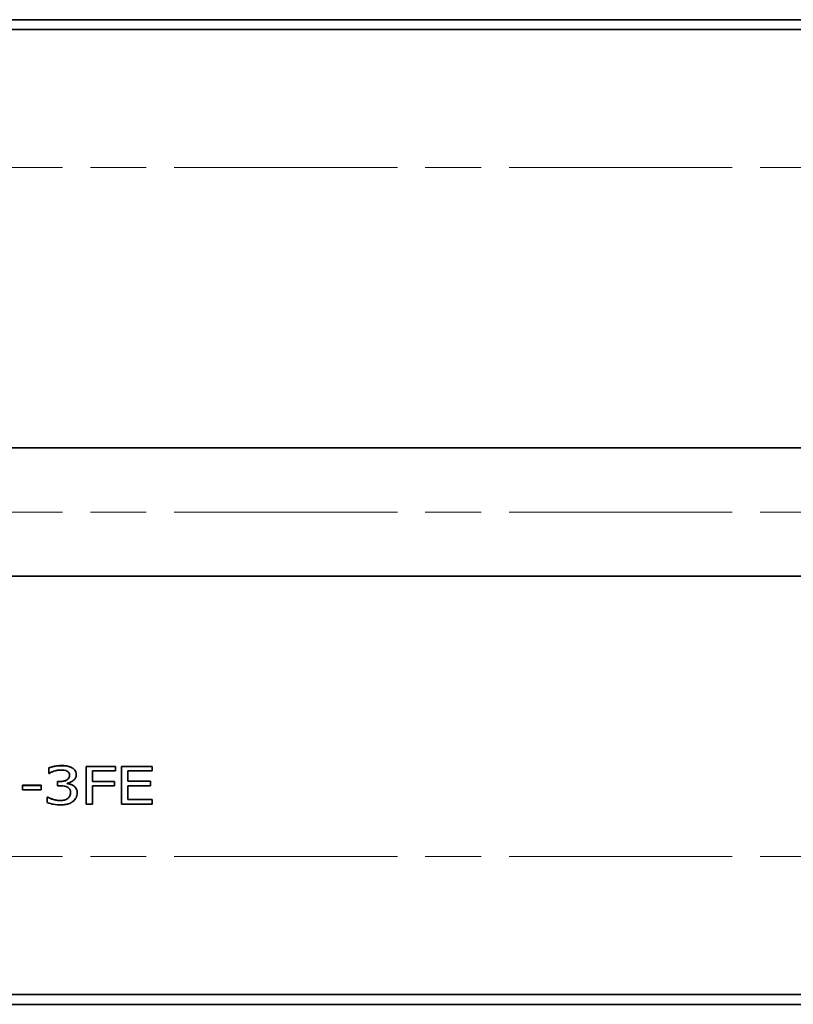
# Model space of a CAD drawing. Units: millimetres. Extents: x 350 to 1319, y 406 to 1039.
# Drawn here: x 589 to 667, y 406 to 506 of the extents above; entities that cross this region are included whole.
import ezdxf

# ---------------------------------------------------------------- set-up
doc = ezdxf.new("R2010")
doc.units = ezdxf.units.MM
doc.header["$LTSCALE"] = 4
doc.linetypes.add('CHAIN', pattern=[0.3543, 0.2362, -0.0295, 0.0591, -0.0295])
doc.layers.add('Mittellinie(ISO)', color=7, linetype='Continuous', lineweight=18)
doc.layers.add('Sichtbare Kanten(ISO)', color=7, linetype='Continuous', lineweight=35)

msp = doc.modelspace()

# ---------------------------------------------------------------- linework, layer by layer
at = {"layer": 'Mittellinie(ISO)', "linetype": 'CHAIN', "ltscale": 23.990969}
for p, q in [((366.24, 490.74), (966.24, 490.74)), ((366.24, 455.74), (966.24, 455.74)), ((366.24, 420.74), (966.24, 420.74))]:
    msp.add_line(p, q, dxfattribs=at)
at = {"layer": 'Sichtbare Kanten(ISO)'}
for p, q in [((416.24, 505.74), (716.24, 505.74)), ((416.74, 504.74), (715.74, 504.74)), ((416.74, 462.25), (715.74, 462.25)), ((416.74, 449.24), (715.74, 449.24)), ((591.5, 429.75), (591.5, 429.2)), ((591.5, 429.75), (591.5, 429.75)), ((591.5, 429.2), (591.54, 429.2)), ((594.3, 429.06), (594.3, 429.06)), ((595.3, 429.91), (598.29, 429.91)), ((595.3, 429.9), (595.3, 429.91)), ((598.29, 429.9), (595.3, 429.9)), ((595.3, 429.9), (595.3, 426.07)), ((595.96, 429.45), (598.29, 429.45)), ((595.96, 428.37), (595.96, 429.45)), ((598.29, 429.9), (598.29, 429.91)), ((598.29, 429.45), (598.29, 429.9)), ((598.88, 429.9), (598.88, 429.91)), ((598.88, 429.91), (602.01, 429.91)), ((598.88, 429.9), (598.88, 426.07)), ((602.01, 429.9), (598.88, 429.9)), ((599.55, 429.45), (602.01, 429.45)), ((599.55, 428.4), (599.55, 429.45)), ((602.01, 429.9), (602.01, 429.91)), ((602.01, 429.45), (602.01, 429.9)), ((592.38, 428.37), (592.61, 428.37)), ((592.38, 428.36), (592.38, 428.37)), ((592.61, 428.36), (592.38, 428.36)), ((592.38, 428.36), (592.38, 427.94)), ((593.38, 428.16), (593.38, 428.2)), ((595.96, 428.38), (598.19, 428.38)), ((598.19, 428.37), (595.96, 428.37)), ((598.19, 428.37), (598.19, 428.38)), ((598.19, 427.92), (598.19, 428.37)), ((599.55, 428.41), (601.85, 428.41)), ((601.85, 428.4), (599.55, 428.4)), ((601.85, 428.4), (601.85, 428.41)), ((601.85, 427.95), (601.85, 428.4)), ((588.85, 427.98), (588.85, 427.99)), ((588.85, 427.99), (590.74, 427.99)), ((588.85, 427.98), (588.85, 427.52)), ((590.74, 427.98), (588.85, 427.98)), ((588.85, 427.52), (590.74, 427.52)), ((590.74, 427.98), (590.74, 427.99)), ((590.74, 427.52), (590.74, 427.98)), ((592.38, 427.94), (592.67, 427.94)), ((594.4, 427.21), (594.4, 427.21)), ((595.96, 427.92), (598.19, 427.92)), ((595.96, 426.07), (595.96, 427.92)), ((599.55, 426.53), (599.55, 427.95)), ((599.55, 427.95), (601.85, 427.95)), ((591.36, 426.78), (591.41, 426.78)), ((591.36, 426.77), (591.36, 426.78)), ((591.41, 426.77), (591.36, 426.77)), ((591.36, 426.77), (591.36, 426.23)), ((591.41, 426.77), (591.41, 426.78)), ((595.3, 426.07), (595.96, 426.07)), ((598.88, 426.07), (602.01, 426.07)), ((602.01, 426.53), (599.55, 426.53)), ((599.55, 426.53), (602.01, 426.53)), ((602.01, 426.07), (602.01, 426.53)), ((602.01, 426.53), (602.01, 426.53)), ((416.74, 406.74), (715.74, 406.74)), ((716.24, 405.74), (416.24, 405.74))]:
    msp.add_line(p, q, dxfattribs=at)
for points in [[(591.5, 429.75), (591.72, 429.84), (592.47, 429.99), (592.81, 429.99)], [(592.81, 429.99), (593.15, 429.99), (593.65, 429.88), (593.86, 429.77)], [(593.86, 429.77), (594.08, 429.65), (594.3, 429.3), (594.3, 429.06)], [(593.38, 428.17), (593.54, 428.15), (593.9, 428.03), (594.05, 427.92)], [(594.05, 427.92), (594.21, 427.81), (594.4, 427.47), (594.4, 427.21)], [(591.41, 426.78), (591.62, 426.66), (592.34, 426.44), (592.69, 426.44)], [(592.69, 426.44), (592.89, 426.44), (593.31, 426.54), (593.45, 426.66)]]:
    msp.add_open_spline(points, degree=2, dxfattribs=at)
for points, degree, knots in [([(592.81, 429.98), (592.49, 429.98), (592.22, 429.93), (591.88, 429.87), (591.67, 429.82), (591.5, 429.75)], 3, [-0.0901978, -0.0901978, -0.0901978, -0.0901978, -0.0568522, -0.0568522, 0, 0, 0, 0]), ([(591.54, 429.2), (591.61, 429.24), (591.68, 429.28), (591.84, 429.35), (591.94, 429.39), (592.04, 429.42)], 3, [-0.0563912, -0.0563912, -0.0563912, -0.0563912, -0.0310745, -0.0310745, 0, 0, 0, 0]), ([(592.04, 429.42), (592.21, 429.47), (592.34, 429.5), (592.51, 429.53), (592.63, 429.54), (592.75, 429.54)], 3, [-0.0509168, -0.0509168, -0.0509168, -0.0509168, -0.036803, -0.036803, 0, 0, 0, 0]), ([(593.62, 429.01), (593.62, 428.96), (593.62, 428.91), (593.6, 428.82), (593.58, 428.78), (593.52, 428.67), (593.47, 428.62), (593.33, 428.51), (593.23, 428.46), (592.95, 428.38), (592.78, 428.36), (592.61, 428.36)], 3, [-0.164329, -0.164329, -0.164329, -0.164329, -0.141871, -0.141871, -0.121271, -0.121271, -0.08894, -0.08894, -0.051455, -0.051455, 0, 0, 0, 0]), ([(592.61, 428.37), (593.06, 428.37), (593.62, 428.7), (593.62, 429.01)], 2, [0, 0, 0, 1, 1.99465, 1.99465, 1.99465]), ([(592.75, 429.54), (592.92, 429.54), (593.03, 429.52), (593.18, 429.5), (593.28, 429.47), (593.36, 429.42)], 3, [-0.0458603, -0.0458603, -0.0458603, -0.0458603, -0.0309343, -0.0309343, 0, 0, 0, 0]), ([(593.86, 429.77), (593.7, 429.85), (593.54, 429.9), (593.21, 429.97), (593, 429.98), (592.81, 429.98)], 3, [-0.103765, -0.103765, -0.103765, -0.103765, -0.058955, -0.058955, 0, 0, 0, 0]), ([(593.36, 429.42), (593.41, 429.4), (593.45, 429.37), (593.51, 429.31), (593.55, 429.27), (593.61, 429.15), (593.62, 429.08), (593.62, 429.01)], 3, [-0.0783446, -0.0783446, -0.0783446, -0.0783446, -0.0496383, -0.0496383, -0.0276487, -0.0276487, 0, 0, 0, 0]), ([(593.38, 428.2), (593.5, 428.22), (593.61, 428.25), (593.82, 428.34), (593.91, 428.4), (594.12, 428.57), (594.18, 428.66), (594.28, 428.84), (594.3, 428.95), (594.3, 429.06)], 3, [-0.118721, -0.118721, -0.118721, -0.118721, -0.097321, -0.097321, -0.075467, -0.075467, -0.043916, -0.043916, 0, 0, 0, 0]), ([(594.3, 429.06), (594.3, 429.15), (594.29, 429.23), (594.25, 429.38), (594.21, 429.45), (594.07, 429.62), (593.97, 429.7), (593.86, 429.77)], 3, [-0.132762, -0.132762, -0.132762, -0.132762, -0.079974, -0.079974, -0.04279, -0.04279, 0, 0, 0, 0]), ([(594.05, 427.92), (593.9, 428.03), (593.77, 428.07), (593.61, 428.12), (593.5, 428.15), (593.38, 428.16)], 3, [-0.0515793, -0.0515793, -0.0515793, -0.0515793, -0.0352004, -0.0352004, 0, 0, 0, 0]), ([(592.67, 427.94), (592.88, 427.94), (593.04, 427.92), (593.25, 427.88), (593.34, 427.85), (593.42, 427.8)], 3, [-0.062894, -0.062894, -0.062894, -0.062894, -0.030678, -0.030678, 0, 0, 0, 0]), ([(593.42, 427.8), (593.47, 427.77), (593.52, 427.74), (593.6, 427.65), (593.63, 427.6), (593.7, 427.48), (593.72, 427.36), (593.72, 427.25)], 3, [-0.072083, -0.072083, -0.072083, -0.072083, -0.0604733, -0.0604733, -0.0453683, -0.0453683, 0, 0, 0, 0]), ([(593.72, 427.25), (593.72, 427.05), (593.67, 426.95), (593.6, 426.81), (593.53, 426.72), (593.45, 426.65)], 3, [-0.0584355, -0.0584355, -0.0584355, -0.0584355, -0.0392488, -0.0392488, 0, 0, 0, 0]), ([(593.45, 426.66), (593.58, 426.77), (593.72, 427.04), (593.72, 427.25)], 2, [0, 0, 0, 1, 1.99205, 1.99205, 1.99205]), ([(593.96, 426.35), (594.14, 426.49), (594.23, 426.63), (594.37, 426.88), (594.4, 427.04), (594.4, 427.21)], 3, [-0.108125, -0.108125, -0.108125, -0.108125, -0.064285, -0.064285, 0, 0, 0, 0]), ([(594.4, 427.21), (594.4, 427.3), (594.39, 427.39), (594.35, 427.53), (594.33, 427.61), (594.21, 427.78), (594.14, 427.85), (594.05, 427.92)], 3, [-0.14519, -0.14519, -0.14519, -0.14519, -0.075788, -0.075788, -0.035822, -0.035822, 0, 0, 0, 0]), ([(591.36, 426.23), (591.58, 426.14), (591.83, 426.09), (592.23, 426.02), (592.48, 425.99), (592.73, 425.99)], 3, [-0.123614, -0.123614, -0.123614, -0.123614, -0.075663, -0.075663, 0, 0, 0, 0]), ([(592.69, 426.44), (592.35, 426.44), (592.08, 426.51), (591.77, 426.61), (591.57, 426.68), (591.41, 426.77)], 3, [-0.0888977, -0.0888977, -0.0888977, -0.0888977, -0.0587876, -0.0587876, 0, 0, 0, 0]), ([(593.45, 426.65), (593.4, 426.61), (593.35, 426.58), (593.21, 426.51), (593.13, 426.49), (592.97, 426.45), (592.83, 426.44), (592.69, 426.44)], 3, [-0.0591502, -0.0591502, -0.0591502, -0.0591502, -0.0522436, -0.0522436, -0.0422931, -0.0422931, 0, 0, 0, 0]), ([(592.73, 425.99), (592.87, 425.99), (593.01, 426), (593.27, 426.04), (593.4, 426.07), (593.68, 426.16), (593.83, 426.24), (593.96, 426.35)], 3, [-0.135784, -0.135784, -0.135784, -0.135784, -0.093955, -0.093955, -0.055564, -0.055564, 0, 0, 0, 0])]:
    msp.add_open_spline(points, degree=degree, knots=knots, dxfattribs=at)

doc.saveas('drawing.dxf')
